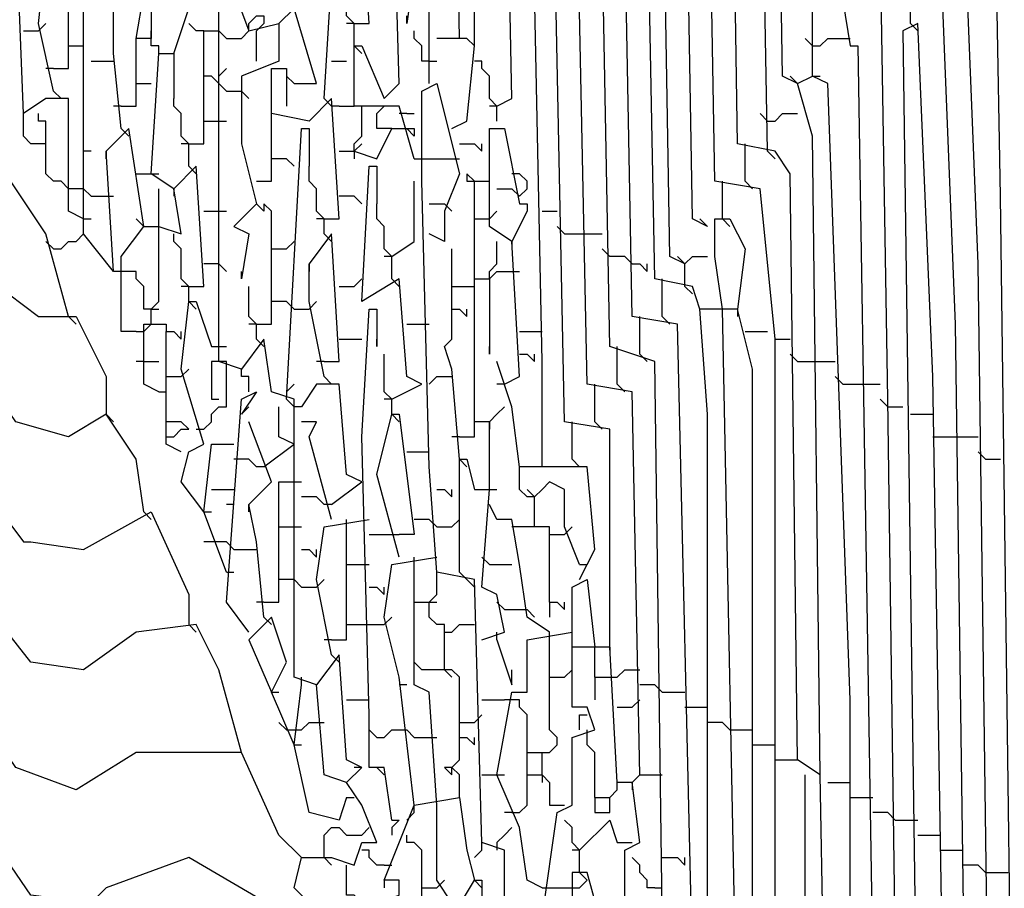
# Model space of a CAD drawing. Extents: x 0.16 to 7.56, y 0.46 to 9.88.
# Drawn here: x 3.03 to 3.43, y 5.68 to 6.03 of the extents above; entities that cross this region are included whole.
import ezdxf

# ---------------------------------------------------------------- set-up
doc = ezdxf.new("R2010")
doc.units = 0
doc.header["$MEASUREMENT"] = 0
doc.layers.add('PFV', color=7, linetype='Continuous')

msp = doc.modelspace()

# ---------------------------------------------------------------- linework, layer by layer
at = {"layer": 'PFV', "color": 0}
for points in [[(3.212121, 6.018182, 0), (3.190909, 7.221212, 0)], [(3.209091, 5.981818, 0), (3.215152, 5.984848, 0), (3.218182, 6.015152, 0), (3.218182, 6.330303, 0), (3.2, 7.221212, 0)], [(3.227273, 5.990909, 0), (3.233333, 5.993939, 0), (3.209091, 7.215152, 0)], [(3.245455, 5.845455, 0), (3.245455, 5.887879, 0), (3.218182, 7.212121, 0)], [(3.272727, 5.772727, 0), (3.272727, 5.860606, 0), (3.254545, 5.863636, 0), (3.227273, 7.206061, 0), (3.230303, 7.209091, 0)], [(3.284848, 5.721212, 0), (3.281818, 5.875758, 0), (3.263636, 5.878788, 0), (3.236364, 7.206061, 0)], [(3.278788, 5.548485, 0), (3.278788, 5.660606, 0), (3.284848, 5.660606, 0), (3.287879, 5.618182, 0), (3.290909, 5.615152, 0), (3.29697, 5.621212, 0), (3.293939, 5.666667, 0), (3.290909, 5.887879, 0), (3.272727, 5.893939, 0), (3.248485, 7.19697, 0), (3.254545, 7.2, 0)], [(3.306061, 5.645455, 0), (3.3, 5.90303, 0), (3.281818, 5.906061, 0), (3.257576, 7.19697, 0)], [(3.336364, 5.515152, 0), (3.330303, 5.569697, 0), (3.330303, 5.884848, 0), (3.324242, 5.909091, 0), (3.309091, 5.909091, 0), (3.306061, 5.918182, 0), (3.290909, 5.921212, 0), (3.266667, 7.187879, 0), (3.272727, 7.190909, 0)], [(3.30303, 5.927273, 0), (3.29697, 5.930303, 0), (3.275758, 7.187879, 0)], [(3.312121, 5.942424, 0), (3.306061, 5.945455, 0), (3.284848, 7.178788, 0), (3.290909, 7.181818, 0)], [(3.339394, 5.569697, 0), (3.339394, 5.89697, 0), (3.333333, 5.957576, 0), (3.315152, 5.960606, 0), (3.293939, 7.178788, 0)], [(3.363636, 5.387879, 0), (3.357576, 5.721212, 0), (3.348485, 5.727273, 0), (3.345455, 5.963636, 0), (3.339394, 5.972727, 0), (3.324242, 5.975758, 0), (3.306061, 7.169697, 0)], [(3.336364, 5.972727, 0), (3.315152, 7.169697, 0)], [(3.348485, 6, 0), (3.342424, 6.00303, 0), (3.324242, 7.163636, 0)], [(3.393939, 5.363636, 0), (3.390909, 5.430303, 0), (3.384848, 5.872727, 0), (3.381818, 6.060606, 0), (3.369697, 6.069697, 0), (3.354545, 7.151515, 0), (3.354545, 7.151515, 0)], [(3.406061, 5.154545, 0), (3.406061, 5.20303, 0), (3.412121, 5.20303, 0), (3.418182, 5.160606, 0), (3.424242, 5.160606, 0), (3.421212, 5.239394, 0), (3.412121, 5.90303, 0), (3.406061, 6.054545, 0), (3.390909, 6.063636, 0), (3.378788, 6.081818, 0), (3.363636, 7.145455, 0), (3.369697, 7.145455, 0), (3.375758, 7.036364, 0), (3.387879, 6.084848, 0), (3.39697, 6.078788, 0), (3.393939, 6.066667, 0)], [(3.430303, 5.251515, 0), (3.421212, 5.927273, 0), (3.415152, 6.081818, 0), (3.409091, 6.087879, 0), (3.409091, 6.106061, 0), (3.390909, 7.136364, 0)], [(3.430303, 5.251515, 0), (3.439394, 5.254545, 0), (3.430303, 5.954545, 0), (3.427273, 6.118182, 0), (3.412121, 7.127273, 0)], [(3.054545, 5.906061, 0), (3.045455, 5.939394, 0), (2.972727, 6.048485, 0), (2.939394, 6.106061, 0), (2.915152, 6.1, 0), (2.9, 6.087879, 0), (2.878788, 6.090909, 0), (2.851515, 6.124242, 0), (2.818182, 6.175758, 0), (2.781818, 6.190909, 0), (2.748485, 6.169697, 0), (2.730303, 6.172727, 0), (2.70303, 6.206061, 0), (2.70303, 6.215152, 0), (2.945455, 6.215152, 0), (2.945455, 6.184848, 0), (2.948485, 6.184848, 0), (2.948485, 6.151515, 0), (2.942424, 6.151515, 0), (2.939394, 6.169697, 0), (2.930303, 6.160606, 0), (2.921212, 6.160606, 0), (2.924242, 6.218182, 0)], [(3.157576, 5.993939, 0), (3.160606, 6.042424, 0), (3.166667, 6.045455, 0), (3.163636, 6.063636, 0), (3.148485, 6.066667, 0), (3.145455, 6.087879, 0), (3.136364, 6.115152, 0), (3.139394, 6.142424, 0), (3.145455, 6.145455, 0), (3.145455, 6.093939, 0), (3.142424, 6.093939, 0)], [(3.169697, 6.024242, 0), (3.175758, 6.024242, 0), (3.172727, 6.072727, 0), (3.163636, 6.1, 0), (3.166667, 6.127273, 0), (3.172727, 6.127273, 0), (3.172727, 6.078788, 0), (3.169697, 6.078788, 0)], [(3.193939, 5.969697, 0), (3.187879, 5.990909, 0), (3.169697, 5.990909, 0), (3.169697, 6.015152, 0), (3.172727, 6.015152, 0), (3.181818, 5.993939, 0), (3.187879, 6, 0), (3.184848, 6.10303, 0), (3.193939, 6.10303, 0), (3.190909, 6.081818, 0), (3.190909, 6.084848, 0)], [(3.124242, 5.730303, 0), (3.081818, 5.730303, 0), (3.057576, 5.715152, 0), (3.033333, 5.724242, 0), (2.975758, 5.809091, 0), (2.942424, 5.824242, 0), (2.906061, 5.80303, 0), (2.884848, 5.809091, 0), (2.845455, 5.866667, 0), (2.818182, 5.9, 0), (2.787879, 5.909091, 0), (2.757576, 5.890909, 0), (2.718182, 5.890909, 0), (2.687879, 5.881818, 0), (2.509091, 5.987879, 0), (2.50303, 6.087879, 0)], [(3.072727, 5.924242, 0), (3.060606, 5.939394, 0), (3.060606, 6.063636, 0), (3.060606, 6.072727, 0), (3.063636, 6.072727, 0), (3.069697, 6.063636, 0), (3.069697, 6.048485, 0), (3.063636, 6.048485, 0)], [(3.060606, 5.945455, 0), (3.054545, 5.948485, 0), (3.054545, 5.993939, 0), (3.045455, 5.993939, 0), (3.036364, 5.987879, 0), (3.033333, 6.066667, 0)], [(3.2, 6, 0), (3.2, 6.057576, 0), (3.187879, 6.048485, 0), (3.193939, 6.045455, 0), (3.190909, 6.024242, 0), (3.190909, 6.027273, 0)], [(3.048485, 5.99697, 0), (3.042424, 6.024242, 0), (3.045455, 6.051515, 0), (3.057576, 6.051515, 0), (3.063636, 6.048485, 0)], [(3.048485, 6.006061, 0), (3.054545, 6.006061, 0), (3.054545, 6.051515, 0)], [(3.375758, 5.448485, 0), (3.369697, 5.475758, 0), (3.369697, 5.751515, 0), (3.360606, 6, 0), (3.354545, 6.00303, 0), (3.354545, 6.048485, 0), (3.375758, 6.048485, 0), (3.375758, 6.045455, 0), (3.360606, 6.039394, 0), (3.360606, 6.033333, 0), (3.366667, 6.033333, 0), (3.369697, 6.015152, 0), (3.372727, 6.015152, 0), (3.381818, 5.457576, 0), (3.375758, 5.454545, 0)], [(3.084848, 5.827273, 0), (3.081818, 5.848485, 0), (3.069697, 5.866667, 0), (3.054545, 5.857576, 0), (3.033333, 5.863636, 0), (2.993939, 5.921212, 0), (2.966667, 5.954545, 0), (2.948485, 5.963636, 0), (2.918182, 5.957576, 0), (2.90303, 5.945455, 0), (2.881818, 5.948485, 0), (2.842424, 6.006061, 0), (2.809091, 6.042424, 0)], [(3.09697, 6.012121, 0), (3.10303, 6.030303, 0), (3.10303, 6.042424, 0), (3.106061, 6.042424, 0), (3.106061, 6.036364, 0), (3.10303, 6.042424, 0)], [(3.118182, 6.045455, 0), (3.127273, 6.021212, 0), (3.139394, 6.024242, 0), (3.139394, 6.009091, 0), (3.124242, 6.00303, 0), (3.124242, 5.984848, 0), (3.124242, 5.975758, 0), (3.130303, 5.951515, 0), (3.121212, 5.942424, 0), (3.127273, 5.939394, 0), (3.124242, 5.921212, 0), (3.124242, 5.924242, 0)], [(3.169697, 6.015152, 0), (3.169697, 6.024242, 0), (3.166667, 6.027273, 0), (3.166667, 6.036364, 0), (3.163636, 6.039394, 0)], [(3.393939, 6.024242, 0), (3.393939, 6.033333, 0), (3.390909, 6.036364, 0), (3.387879, 6.036364, 0), (3.384848, 6.039394, 0), (3.387879, 6.039394, 0)], [(2.851515, 6.036364, 0), (2.878788, 5.99697, 0), (2.881818, 5.99697, 0), (2.906061, 5.993939, 0), (2.933333, 6.012121, 0), (2.945455, 6.012121, 0), (2.978788, 5.990909, 0), (3.027273, 5.915152, 0), (3.030303, 5.915152, 0), (3.042424, 5.906061, 0), (3.057576, 5.906061, 0), (3.069697, 5.881818, 0), (3.069697, 5.866667, 0)], [(3.075758, 5.981818, 0), (3.072727, 6.012121, 0), (3.072727, 6.036364, 0), (3.087879, 6.036364, 0), (3.087879, 6.018182, 0), (3.081818, 6.018182, 0), (3.084848, 6.036364, 0)], [(3.160606, 5.645455, 0), (3.151515, 5.669697, 0), (3.145455, 5.675758, 0), (3.148485, 5.687879, 0), (3.160606, 5.687879, 0), (3.169697, 5.684848, 0), (3.172727, 5.693939, 0), (3.178788, 5.693939, 0), (3.172727, 5.709091, 0), (3.166667, 5.718182, 0), (3.172727, 5.724242, 0), (3.166667, 5.727273, 0), (3.163636, 5.769697, 0), (3.154545, 5.757576, 0), (3.145455, 5.760606, 0), (3.145455, 5.872727, 0), (3.136364, 5.875758, 0), (3.133333, 5.89697, 0), (3.124242, 5.884848, 0), (3.115152, 5.887879, 0), (3.115152, 6.033333, 0)], [(3.145455, 6, 0), (3.154545, 6, 0), (3.145455, 6.030303, 0), (3.139394, 6.024242, 0)], [(3.127273, 6.021212, 0), (3.127273, 6.024242, 0), (3.130303, 6.027273, 0), (3.133333, 6.027273, 0), (3.133333, 6.024242, 0), (3.130303, 6.021212, 0)], [(3.042424, 6.021212, 0), (3.045455, 6.024242, 0)], [(3.109091, 6.021212, 0), (3.106061, 6.021212, 0), (3.10303, 6.024242, 0)], [(3.169697, 6.024242, 0), (3.166667, 6.024242, 0)], [(3.406061, 5.327273, 0), (3.412121, 5.327273, 0), (3.40303, 5.881818, 0), (3.39697, 6.024242, 0), (3.390909, 6.021212, 0), (3.393939, 5.79697, 0), (3.4, 5.363636, 0)], [(3.393939, 6.024242, 0), (3.39697, 6.021212, 0)], [(3.036364, 6.021212, 0), (3.042424, 6.021212, 0)], [(3.075758, 5.990909, 0), (3.081818, 5.990909, 0), (3.081818, 6.018182, 0)], [(3.087879, 6.018182, 0), (3.087879, 6.021212, 0)], [(3.090909, 6.012121, 0), (3.090909, 6.015152, 0), (3.087879, 6.015152, 0), (3.087879, 6.018182, 0)], [(3.10303, 5.975758, 0), (3.109091, 5.975758, 0), (3.109091, 6.021212, 0), (3.115152, 6.021212, 0), (3.118182, 6.018182, 0)], [(3.118182, 6.018182, 0), (3.124242, 6.018182, 0), (3.127273, 6.021212, 0)], [(3.130303, 6.009091, 0), (3.130303, 6.021212, 0)], [(3.2, 6.009091, 0), (3.19697, 6.009091, 0), (3.19697, 6.015152, 0), (3.193939, 6.018182, 0), (3.193939, 6.021212, 0)], [(3.218182, 6.015152, 0), (3.215152, 6.018182, 0), (3.20303, 6.018182, 0)], [(3.354545, 6.015152, 0), (3.351515, 6.018182, 0)], [(3.354545, 6.015152, 0), (3.357576, 6.015152, 0), (3.360606, 6.018182, 0), (3.366667, 6.018182, 0)], [(3.366667, 6.018182, 0), (3.369697, 6.018182, 0)], [(3.054545, 6.015152, 0), (3.060606, 6.015152, 0)], [(3.169697, 6.015152, 0), (3.172727, 6.012121, 0)], [(3.081818, 5.9, 0), (3.075758, 5.9, 0), (3.075758, 5.930303, 0), (3.084848, 5.942424, 0), (3.090909, 5.942424, 0), (3.1, 5.939394, 0), (3.09697, 5.957576, 0), (3.087879, 5.963636, 0), (3.090909, 6.012121, 0), (3.09697, 6.012121, 0), (3.09697, 5.993939, 0), (3.09697, 5.993939, 0)], [(3.09697, 6.012121, 0), (3.09697, 6.009091, 0)], [(3.063636, 6.009091, 0), (3.069697, 6.009091, 0)], [(3.069697, 6.009091, 0), (3.072727, 6.009091, 0)], [(3.160606, 6.009091, 0), (3.166667, 6.009091, 0)], [(3.2, 6.009091, 0), (3.20303, 6.009091, 0)], [(3.227273, 5.984848, 0), (3.227273, 5.990909, 0), (3.224242, 5.993939, 0), (3.224242, 6.00303, 0), (3.221212, 6.006061, 0), (3.221212, 6.009091, 0), (3.218182, 6.009091, 0)], [(3.048485, 6.006061, 0), (3.045455, 6.006061, 0)], [(3.118182, 5.99697, 0), (3.115152, 6, 0), (3.112121, 6.00303, 0), (3.109091, 6.00303, 0)], [(3.115152, 6.00303, 0), (3.118182, 6.006061, 0)], [(3.157576, 5.945455, 0), (3.163636, 5.945455, 0), (3.160606, 5.993939, 0), (3.151515, 5.984848, 0), (3.136364, 5.987879, 0), (3.136364, 6.006061, 0), (3.142424, 6.006061, 0), (3.142424, 5.990909, 0)], [(3.145455, 6, 0), (3.142424, 6.00303, 0)], [(3.348485, 6, 0), (3.345455, 6.00303, 0)], [(3.357576, 5.721212, 0), (3.354545, 5.978788, 0), (3.348485, 6, 0), (3.354545, 6.00303, 0)], [(3.354545, 6.00303, 0), (3.357576, 6.00303, 0)], [(3.081818, 6, 0), (3.087879, 6, 0)], [(3.236364, 5.651515, 0), (3.230303, 5.663636, 0), (3.230303, 5.690909, 0), (3.221212, 5.693939, 0), (3.218182, 5.8, 0), (3.20303, 5.80303, 0), (3.2, 5.845455, 0), (3.19697, 5.960606, 0), (3.19697, 5.99697, 0), (3.20303, 6, 0), (3.212121, 5.963636, 0), (3.206061, 5.948485, 0), (3.206061, 5.936364, 0), (3.2, 5.939394, 0)], [(3.048485, 5.99697, 0), (3.051515, 5.993939, 0)], [(3.118182, 5.99697, 0), (3.124242, 5.99697, 0)], [(3.124242, 5.99697, 0), (3.127273, 5.993939, 0)], [(3.075758, 5.990909, 0), (3.072727, 5.990909, 0)], [(3.10303, 5.966667, 0), (3.10303, 5.975758, 0), (3.1, 5.978788, 0), (3.1, 5.987879, 0), (3.09697, 5.990909, 0), (3.09697, 5.993939, 0)], [(3.163636, 5.990909, 0), (3.160606, 5.990909, 0), (3.157576, 5.993939, 0)], [(3.163636, 5.990909, 0), (3.169697, 5.990909, 0)], [(3.172727, 5.987879, 0), (3.172727, 5.990909, 0), (3.169697, 5.990909, 0)], [(3.184848, 5.981818, 0), (3.178788, 5.981818, 0), (3.178788, 5.987879, 0), (3.181818, 5.990909, 0)], [(3.227273, 5.990909, 0), (3.224242, 5.990909, 0)], [(3.045455, 5.975758, 0), (3.039394, 5.975758, 0), (3.036364, 5.978788, 0), (3.036364, 5.987879, 0)], [(3.054545, 5.957576, 0), (3.051515, 5.960606, 0), (3.048485, 5.960606, 0), (3.045455, 5.963636, 0), (3.045455, 5.984848, 0), (3.042424, 5.984848, 0), (3.042424, 5.987879, 0)], [(3.130303, 5.960606, 0), (3.136364, 5.960606, 0), (3.136364, 5.987879, 0)], [(3.169697, 5.972727, 0), (3.169697, 5.975758, 0), (3.172727, 5.978788, 0), (3.172727, 5.987879, 0)], [(3.190909, 5.987879, 0), (3.187879, 5.987879, 0)], [(3.190909, 5.987879, 0), (3.193939, 5.987879, 0)], [(3.336364, 5.984848, 0), (3.333333, 5.987879, 0)], [(3.336364, 5.984848, 0), (3.339394, 5.984848, 0), (3.342424, 5.987879, 0), (3.348485, 5.987879, 0)], [(3.109091, 5.984848, 0), (3.118182, 5.984848, 0)], [(3.084848, 5.942424, 0), (3.078788, 5.981818, 0), (3.069697, 5.972727, 0)], [(3.075758, 5.981818, 0), (3.078788, 5.978788, 0)], [(3.142424, 5.872727, 0), (3.148485, 5.981818, 0), (3.151515, 5.981818, 0), (3.151515, 5.966667, 0), (3.151515, 5.966667, 0)], [(3.163636, 5.972727, 0), (3.169697, 5.972727, 0), (3.178788, 5.969697, 0), (3.184848, 5.981818, 0), (3.190909, 5.981818, 0)], [(3.190909, 5.981818, 0), (3.193939, 5.981818, 0), (3.193939, 5.978788, 0), (3.190909, 5.981818, 0)], [(3.230303, 5.878788, 0), (3.236364, 5.881818, 0), (3.233333, 5.936364, 0), (3.224242, 5.942424, 0), (3.224242, 5.972727, 0), (3.224242, 5.981818, 0), (3.230303, 5.981818, 0), (3.236364, 5.951515, 0), (3.239394, 5.951515, 0), (3.239394, 5.948485, 0), (3.233333, 5.936364, 0)], [(3.10303, 5.975758, 0), (3.1, 5.975758, 0)], [(3.169697, 5.972727, 0), (3.172727, 5.975758, 0)], [(3.212121, 5.975758, 0), (3.218182, 5.975758, 0), (3.221212, 5.972727, 0), (3.221212, 5.975758, 0)], [(3.327273, 5.972727, 0), (3.327273, 5.975758, 0)], [(3.063636, 5.972727, 0), (3.060606, 5.972727, 0)], [(3.072727, 5.924242, 0), (3.069697, 5.972727, 0), (3.069697, 5.969697, 0), (3.069697, 5.972727, 0)], [(3.169697, 5.972727, 0), (3.169697, 5.969697, 0)], [(3.327273, 5.960606, 0), (3.327273, 5.972727, 0)], [(3.336364, 5.972727, 0), (3.339394, 5.969697, 0)], [(3.10303, 5.918182, 0), (3.109091, 5.918182, 0), (3.106061, 5.966667, 0), (3.09697, 5.957576, 0)], [(3.10303, 5.966667, 0), (3.106061, 5.963636, 0)], [(3.145455, 5.966667, 0), (3.142424, 5.969697, 0), (3.136364, 5.969697, 0)], [(3.157576, 5.939394, 0), (3.157576, 5.945455, 0), (3.154545, 5.948485, 0), (3.154545, 5.957576, 0), (3.151515, 5.960606, 0), (3.151515, 5.966667, 0)], [(3.184848, 5.872727, 0), (3.19697, 5.878788, 0), (3.190909, 5.881818, 0), (3.187879, 5.921212, 0), (3.172727, 5.912121, 0), (3.175758, 5.966667, 0), (3.178788, 5.966667, 0), (3.178788, 5.951515, 0), (3.178788, 5.951515, 0)], [(3.193939, 5.969697, 0), (3.212121, 5.969697, 0)], [(3.081818, 5.963636, 0), (3.087879, 5.963636, 0)], [(3.087879, 5.963636, 0), (3.090909, 5.963636, 0)], [(3.218182, 5.921212, 0), (3.218182, 5.960606, 0), (3.215152, 5.963636, 0), (3.215152, 5.960606, 0), (3.218182, 5.960606, 0)], [(3.236364, 5.954545, 0), (3.239394, 5.957576, 0), (3.239394, 5.960606, 0), (3.236364, 5.963636, 0), (3.233333, 5.963636, 0)], [(3.184848, 5.930303, 0), (3.193939, 5.936364, 0), (3.193939, 5.960606, 0)], [(3.218182, 5.960606, 0), (3.224242, 5.960606, 0)], [(3.318182, 5.957576, 0), (3.318182, 5.960606, 0)], [(3.327273, 5.960606, 0), (3.330303, 5.957576, 0)], [(3.063636, 5.954545, 0), (3.060606, 5.957576, 0), (3.054545, 5.957576, 0)], [(3.063636, 5.954545, 0), (3.069697, 5.954545, 0)], [(3.069697, 5.954545, 0), (3.072727, 5.954545, 0)], [(3.090909, 5.942424, 0), (3.090909, 5.957576, 0)], [(3.09697, 5.957576, 0), (3.09697, 5.954545, 0)], [(3.172727, 5.951515, 0), (3.169697, 5.954545, 0), (3.163636, 5.954545, 0)], [(3.227273, 5.957576, 0), (3.233333, 5.957576, 0)], [(3.233333, 5.957576, 0), (3.236364, 5.954545, 0)], [(3.318182, 5.945455, 0), (3.318182, 5.957576, 0)], [(3.130303, 5.90303, 0), (3.136364, 5.90303, 0), (3.136364, 5.948485, 0), (3.133333, 5.951515, 0), (3.133333, 5.948485, 0), (3.130303, 5.951515, 0)], [(3.184848, 5.921212, 0), (3.184848, 5.930303, 0), (3.181818, 5.933333, 0), (3.181818, 5.942424, 0), (3.178788, 5.945455, 0), (3.178788, 5.951515, 0)], [(3.2, 5.951515, 0), (3.206061, 5.951515, 0)], [(3.206061, 5.951515, 0), (3.209091, 5.948485, 0)], [(3.109091, 5.948485, 0), (3.115152, 5.948485, 0)], [(3.115152, 5.948485, 0), (3.118182, 5.948485, 0)], [(3.224242, 5.945455, 0), (3.227273, 5.948485, 0)], [(3.245455, 5.948485, 0), (3.251515, 5.948485, 0)], [(3.060606, 5.945455, 0), (3.063636, 5.945455, 0)], [(3.084848, 5.942424, 0), (3.081818, 5.945455, 0)], [(3.157576, 5.945455, 0), (3.154545, 5.945455, 0)], [(3.218182, 5.945455, 0), (3.224242, 5.945455, 0)], [(3.312121, 5.942424, 0), (3.309091, 5.945455, 0)], [(3.318182, 5.909091, 0), (3.315152, 5.930303, 0), (3.315152, 5.945455, 0), (3.321212, 5.945455, 0), (3.327273, 5.933333, 0), (3.324242, 5.909091, 0)], [(3.318182, 5.945455, 0), (3.321212, 5.942424, 0)], [(3.048485, 5.933333, 0), (3.051515, 5.933333, 0), (3.054545, 5.936364, 0), (3.057576, 5.936364, 0), (3.060606, 5.939394, 0)], [(3.087879, 5.90303, 0), (3.087879, 5.909091, 0), (3.090909, 5.912121, 0), (3.090909, 5.942424, 0)], [(3.10303, 5.912121, 0), (3.10303, 5.918182, 0), (3.1, 5.921212, 0), (3.1, 5.933333, 0), (3.09697, 5.936364, 0), (3.09697, 5.939394, 0)], [(3.157576, 5.887879, 0), (3.163636, 5.887879, 0), (3.160606, 5.939394, 0), (3.151515, 5.927273, 0)], [(3.157576, 5.939394, 0), (3.160606, 5.936364, 0)], [(3.254545, 5.939394, 0), (3.251515, 5.942424, 0)], [(3.254545, 5.939394, 0), (3.263636, 5.939394, 0)], [(3.263636, 5.939394, 0), (3.269697, 5.939394, 0)], [(3.048485, 5.933333, 0), (3.045455, 5.936364, 0)], [(3.142424, 5.933333, 0), (3.145455, 5.936364, 0)], [(3.224242, 5.921212, 0), (3.224242, 5.924242, 0), (3.227273, 5.927273, 0), (3.227273, 5.936364, 0)], [(3.233333, 5.936364, 0), (3.233333, 5.933333, 0)], [(3.136364, 5.933333, 0), (3.142424, 5.933333, 0)], [(3.206061, 5.893939, 0), (3.209091, 5.89697, 0), (3.209091, 5.933333, 0)], [(3.272727, 5.930303, 0), (3.269697, 5.933333, 0)], [(3.118182, 5.924242, 0), (3.115152, 5.927273, 0), (3.109091, 5.927273, 0)], [(3.157576, 5.881818, 0), (3.151515, 5.912121, 0), (3.151515, 5.927273, 0), (3.151515, 5.924242, 0), (3.151515, 5.927273, 0)], [(3.184848, 5.930303, 0), (3.181818, 5.930303, 0)], [(3.281818, 5.927273, 0), (3.278788, 5.930303, 0), (3.272727, 5.930303, 0)], [(3.281818, 5.927273, 0), (3.284848, 5.927273, 0), (3.287879, 5.924242, 0), (3.287879, 5.927273, 0)], [(3.30303, 5.927273, 0), (3.3, 5.930303, 0)], [(3.30303, 5.918182, 0), (3.30303, 5.927273, 0), (3.306061, 5.930303, 0), (3.312121, 5.930303, 0)], [(3.087879, 5.909091, 0), (3.084848, 5.909091, 0), (3.084848, 5.918182, 0), (3.081818, 5.921212, 0), (3.081818, 5.924242, 0), (3.072727, 5.924242, 0)], [(3.224242, 5.921212, 0), (3.227273, 5.924242, 0), (3.233333, 5.924242, 0)], [(3.233333, 5.924242, 0), (3.236364, 5.924242, 0)], [(3.169697, 5.918182, 0), (3.172727, 5.921212, 0)], [(3.184848, 5.921212, 0), (3.187879, 5.918182, 0)], [(3.215152, 5.918182, 0), (3.218182, 5.918182, 0), (3.218182, 5.921212, 0)], [(3.221212, 5.775758, 0), (3.230303, 5.778788, 0), (3.227273, 5.793939, 0), (3.221212, 5.79697, 0), (3.224242, 5.836364, 0), (3.224242, 5.863636, 0), (3.218182, 5.863636, 0), (3.218182, 5.921212, 0), (3.224242, 5.921212, 0), (3.224242, 5.890909, 0), (3.224242, 5.893939, 0)], [(3.224242, 5.921212, 0), (3.224242, 5.918182, 0)], [(3.293939, 5.918182, 0), (3.293939, 5.921212, 0)], [(3.10303, 5.918182, 0), (3.1, 5.918182, 0)], [(3.130303, 5.89697, 0), (3.130303, 5.90303, 0), (3.127273, 5.906061, 0), (3.127273, 5.918182, 0)], [(3.163636, 5.918182, 0), (3.169697, 5.918182, 0)], [(3.209091, 5.918182, 0), (3.215152, 5.918182, 0)], [(3.293939, 5.906061, 0), (3.293939, 5.918182, 0)], [(3.30303, 5.918182, 0), (3.306061, 5.915152, 0)], [(3.109091, 5.827273, 0), (3.1, 5.839394, 0), (3.10303, 5.851515, 0), (3.109091, 5.854545, 0), (3.1, 5.884848, 0), (3.10303, 5.912121, 0), (3.106061, 5.912121, 0), (3.112121, 5.893939, 0), (3.115152, 5.893939, 0)], [(3.10303, 5.912121, 0), (3.106061, 5.909091, 0)], [(3.145455, 5.909091, 0), (3.142424, 5.912121, 0), (3.136364, 5.912121, 0)], [(3.151515, 5.909091, 0), (3.154545, 5.912121, 0)], [(3.087879, 5.909091, 0), (3.090909, 5.909091, 0)], [(3.145455, 5.909091, 0), (3.151515, 5.909091, 0)], [(3.184848, 5.70303, 0), (3.181818, 5.724242, 0), (3.175758, 5.724242, 0), (3.175758, 5.745455, 0), (3.172727, 5.857576, 0), (3.175758, 5.909091, 0), (3.178788, 5.909091, 0), (3.178788, 5.893939, 0), (3.178788, 5.89697, 0)], [(3.209091, 5.909091, 0), (3.212121, 5.909091, 0), (3.215152, 5.906061, 0), (3.215152, 5.909091, 0)], [(3.318182, 5.545455, 0), (3.330303, 5.557576, 0), (3.324242, 5.566667, 0), (3.324242, 5.587879, 0), (3.312121, 5.618182, 0), (3.312121, 5.866667, 0), (3.309091, 5.909091, 0)], [(3.318182, 5.60303, 0), (3.324242, 5.606061, 0), (3.318182, 5.909091, 0)], [(3.324242, 5.909091, 0), (3.324242, 5.906061, 0)], [(3.139394, 5.666667, 0), (3.10303, 5.687879, 0), (3.069697, 5.675758, 0), (3.063636, 5.669697, 0), (3.039394, 5.672727, 0), (3, 5.730303, 0), (2.969697, 5.766667, 0), (2.939394, 5.775758, 0), (2.909091, 5.757576, 0), (2.887879, 5.760606, 0), (2.860606, 5.79697, 0), (2.827273, 5.845455, 0), (2.806061, 5.860606, 0), (2.778788, 5.857576, 0), (2.763636, 5.857576, 0), (2.739394, 5.872727, 0), (2.70303, 5.869697, 0), (2.693939, 5.863636, 0), (2.660606, 5.878788, 0), (2.615152, 5.906061, 0)], [(3.054545, 5.906061, 0), (3.057576, 5.90303, 0)], [(3.081818, 5.9, 0), (3.084848, 5.9, 0), (3.087879, 5.90303, 0)], [(3.090909, 5.875758, 0), (3.084848, 5.878788, 0), (3.084848, 5.90303, 0), (3.093939, 5.90303, 0), (3.093939, 5.9, 0)], [(3.130303, 5.90303, 0), (3.127273, 5.90303, 0)], [(3.190909, 5.90303, 0), (3.19697, 5.90303, 0)], [(3.19697, 5.90303, 0), (3.2, 5.90303, 0)], [(3.284848, 5.90303, 0), (3.284848, 5.906061, 0)], [(3.284848, 5.890909, 0), (3.284848, 5.90303, 0)], [(3.293939, 5.906061, 0), (3.29697, 5.90303, 0)], [(3.1, 5.851515, 0), (3.093939, 5.854545, 0), (3.093939, 5.9, 0), (3.09697, 5.9, 0), (3.1, 5.89697, 0), (3.1, 5.9, 0)], [(3.236364, 5.9, 0), (3.242424, 5.9, 0)], [(3.242424, 5.9, 0), (3.245455, 5.9, 0)], [(3.327273, 5.9, 0), (3.336364, 5.9, 0)], [(3.130303, 5.89697, 0), (3.133333, 5.893939, 0)], [(3.163636, 5.89697, 0), (3.172727, 5.89697, 0)], [(3.339394, 5.89697, 0), (3.345455, 5.89697, 0)], [(3.115152, 5.893939, 0), (3.118182, 5.893939, 0)], [(3.212121, 5.848485, 0), (3.209091, 5.884848, 0), (3.206061, 5.893939, 0)], [(3.275758, 5.890909, 0), (3.275758, 5.893939, 0)], [(3.084848, 5.887879, 0), (3.081818, 5.887879, 0)], [(3.084848, 5.887879, 0), (3.090909, 5.887879, 0)], [(3.115152, 5.887879, 0), (3.112121, 5.887879, 0), (3.112121, 5.872727, 0), (3.115152, 5.872727, 0)], [(3.118182, 5.884848, 0), (3.118182, 5.887879, 0), (3.115152, 5.887879, 0)], [(3.157576, 5.887879, 0), (3.154545, 5.887879, 0)], [(3.184848, 5.866667, 0), (3.184848, 5.872727, 0), (3.181818, 5.875758, 0), (3.181818, 5.890909, 0)], [(3.260606, 5.8, 0), (3.266667, 5.812121, 0), (3.263636, 5.845455, 0), (3.236364, 5.845455, 0), (3.233333, 5.869697, 0), (3.227273, 5.887879, 0)], [(3.236364, 5.890909, 0), (3.239394, 5.890909, 0), (3.242424, 5.887879, 0), (3.242424, 5.890909, 0)], [(3.275758, 5.878788, 0), (3.275758, 5.890909, 0)], [(3.284848, 5.890909, 0), (3.287879, 5.887879, 0)], [(3.348485, 5.887879, 0), (3.345455, 5.890909, 0)], [(3.348485, 5.887879, 0), (3.357576, 5.887879, 0)], [(3.357576, 5.887879, 0), (3.363636, 5.887879, 0)], [(3.1, 5.881818, 0), (3.10303, 5.884848, 0)], [(3.106061, 5.860606, 0), (3.109091, 5.860606, 0), (3.112121, 5.863636, 0), (3.112121, 5.866667, 0), (3.115152, 5.869697, 0), (3.118182, 5.869697, 0), (3.118182, 5.884848, 0)], [(3.127273, 5.875758, 0), (3.127273, 5.881818, 0), (3.124242, 5.881818, 0), (3.124242, 5.884848, 0)], [(3.093939, 5.881818, 0), (3.1, 5.881818, 0)], [(3.157576, 5.881818, 0), (3.160606, 5.878788, 0)], [(3.2, 5.878788, 0), (3.20303, 5.881818, 0), (3.206061, 5.881818, 0)], [(3.206061, 5.881818, 0), (3.209091, 5.881818, 0)], [(3.366667, 5.878788, 0), (3.363636, 5.881818, 0)], [(3.090909, 5.875758, 0), (3.093939, 5.875758, 0)], [(3.127273, 5.778788, 0), (3.118182, 5.790909, 0), (3.124242, 5.872727, 0), (3.130303, 5.875758, 0), (3.124242, 5.866667, 0), (3.127273, 5.869697, 0)], [(3.142424, 5.875758, 0), (3.145455, 5.878788, 0)], [(3.160606, 5.830303, 0), (3.172727, 5.839394, 0), (3.166667, 5.842424, 0), (3.163636, 5.878788, 0), (3.154545, 5.878788, 0), (3.148485, 5.869697, 0)], [(3.230303, 5.878788, 0), (3.227273, 5.878788, 0)], [(3.266667, 5.875758, 0), (3.266667, 5.878788, 0)], [(3.266667, 5.863636, 0), (3.266667, 5.875758, 0)], [(3.275758, 5.878788, 0), (3.278788, 5.875758, 0)], [(3.366667, 5.878788, 0), (3.372727, 5.878788, 0)], [(3.372727, 5.878788, 0), (3.381818, 5.878788, 0)], [(3.148485, 5.869697, 0), (3.145455, 5.869697, 0), (3.142424, 5.872727, 0)], [(3.184848, 5.872727, 0), (3.181818, 5.872727, 0)], [(3.384848, 5.869697, 0), (3.381818, 5.872727, 0)], [(3.133333, 5.845455, 0), (3.145455, 5.854545, 0), (3.139394, 5.857576, 0), (3.139394, 5.869697, 0)], [(3.224242, 5.863636, 0), (3.227273, 5.866667, 0), (3.230303, 5.869697, 0)], [(3.384848, 5.869697, 0), (3.390909, 5.869697, 0)], [(3.069697, 5.866667, 0), (3.072727, 5.863636, 0)], [(3.093939, 5.857576, 0), (3.09697, 5.857576, 0), (3.1, 5.860606, 0), (3.10303, 5.860606, 0), (3.1, 5.863636, 0), (3.093939, 5.863636, 0)], [(3.127273, 5.830303, 0), (3.136364, 5.839394, 0), (3.127273, 5.863636, 0)], [(3.160606, 5.824242, 0), (3.151515, 5.857576, 0), (3.154545, 5.863636, 0), (3.148485, 5.863636, 0)], [(3.187879, 5.809091, 0), (3.178788, 5.842424, 0), (3.184848, 5.866667, 0), (3.187879, 5.866667, 0), (3.193939, 5.818182, 0), (3.187879, 5.818182, 0)], [(3.184848, 5.866667, 0), (3.187879, 5.863636, 0)], [(3.212121, 5.857576, 0), (3.218182, 5.857576, 0), (3.218182, 5.863636, 0)], [(3.224242, 5.863636, 0), (3.224242, 5.860606, 0)], [(3.257576, 5.860606, 0), (3.257576, 5.863636, 0)], [(3.266667, 5.863636, 0), (3.269697, 5.860606, 0)], [(3.393939, 5.866667, 0), (3.40303, 5.866667, 0)], [(3.257576, 5.848485, 0), (3.257576, 5.860606, 0)], [(3.212121, 5.857576, 0), (3.209091, 5.857576, 0)], [(3.40303, 5.857576, 0), (3.412121, 5.857576, 0)], [(3.412121, 5.857576, 0), (3.421212, 5.857576, 0)], [(3.009091, 5.851515, 0), (3.036364, 5.815152, 0), (3.039394, 5.815152, 0), (3.060606, 5.812121, 0), (3.087879, 5.827273, 0), (3.10303, 5.793939, 0), (3.10303, 5.781818, 0)], [(3.118182, 5.80303, 0), (3.109091, 5.827273, 0), (3.112121, 5.854545, 0), (3.121212, 5.854545, 0)], [(3.190909, 5.851515, 0), (3.19697, 5.851515, 0)], [(3.19697, 5.851515, 0), (3.2, 5.851515, 0)], [(3.424242, 5.848485, 0), (3.421212, 5.851515, 0)], [(3.133333, 5.845455, 0), (3.130303, 5.845455, 0), (3.127273, 5.848485, 0), (3.121212, 5.848485, 0)], [(3.212121, 5.80303, 0), (3.212121, 5.848485, 0), (3.215152, 5.848485, 0), (3.218182, 5.836364, 0), (3.224242, 5.836364, 0)], [(3.212121, 5.848485, 0), (3.215152, 5.845455, 0)], [(3.257576, 5.848485, 0), (3.260606, 5.845455, 0)], [(3.424242, 5.848485, 0), (3.430303, 5.848485, 0)], [(3.242424, 5.833333, 0), (3.239394, 5.833333, 0), (3.236364, 5.836364, 0), (3.236364, 5.845455, 0)], [(3.112121, 5.836364, 0), (3.118182, 5.836364, 0)], [(3.118182, 5.836364, 0), (3.121212, 5.836364, 0)], [(3.133333, 5.790909, 0), (3.139394, 5.790909, 0), (3.139394, 5.839394, 0), (3.148485, 5.839394, 0)], [(3.20303, 5.836364, 0), (3.206061, 5.836364, 0), (3.209091, 5.833333, 0), (3.209091, 5.836364, 0)], [(3.224242, 5.836364, 0), (3.227273, 5.836364, 0)], [(3.242424, 5.833333, 0), (3.239394, 5.836364, 0)], [(3.242424, 5.821212, 0), (3.242424, 5.833333, 0), (3.245455, 5.836364, 0), (3.248485, 5.839394, 0)], [(3.260606, 5.806061, 0), (3.254545, 5.821212, 0), (3.254545, 5.836364, 0), (3.248485, 5.839394, 0)], [(3.160606, 5.830303, 0), (3.157576, 5.830303, 0), (3.154545, 5.833333, 0), (3.148485, 5.833333, 0)], [(3.121212, 5.830303, 0), (3.118182, 5.830303, 0)], [(3.133333, 5.784848, 0), (3.130303, 5.815152, 0), (3.127273, 5.830303, 0), (3.127273, 5.827273, 0), (3.127273, 5.830303, 0)], [(3.248485, 5.778788, 0), (3.239394, 5.784848, 0), (3.236364, 5.806061, 0), (3.233333, 5.824242, 0), (3.227273, 5.824242, 0), (3.224242, 5.830303, 0)], [(3.084848, 5.827273, 0), (3.087879, 5.824242, 0)], [(3.109091, 5.827273, 0), (3.112121, 5.827273, 0)], [(3.160606, 5.769697, 0), (3.154545, 5.8, 0), (3.157576, 5.821212, 0), (3.175758, 5.824242, 0)], [(3.160606, 5.775758, 0), (3.166667, 5.775758, 0), (3.166667, 5.824242, 0)], [(3.20303, 5.821212, 0), (3.2, 5.824242, 0), (3.193939, 5.824242, 0)], [(3.209091, 5.821212, 0), (3.212121, 5.824242, 0)], [(3.139394, 5.821212, 0), (3.145455, 5.821212, 0)], [(3.145455, 5.821212, 0), (3.148485, 5.821212, 0)], [(3.20303, 5.821212, 0), (3.209091, 5.821212, 0)], [(3.248485, 5.790909, 0), (3.248485, 5.821212, 0), (3.233333, 5.821212, 0)], [(3.254545, 5.818182, 0), (3.257576, 5.821212, 0)], [(3.175758, 5.818182, 0), (3.187879, 5.818182, 0)], [(3.248485, 5.818182, 0), (3.254545, 5.818182, 0)], [(3.112121, 5.815152, 0), (3.109091, 5.815152, 0)], [(3.121212, 5.812121, 0), (3.118182, 5.815152, 0), (3.112121, 5.815152, 0)], [(3.121212, 5.812121, 0), (3.127273, 5.812121, 0)], [(3.127273, 5.812121, 0), (3.130303, 5.812121, 0)], [(3.148485, 5.812121, 0), (3.151515, 5.812121, 0), (3.154545, 5.809091, 0), (3.154545, 5.812121, 0)], [(3.148485, 5.687879, 0), (3.139394, 5.69697, 0), (3.124242, 5.730303, 0), (3.115152, 5.763636, 0), (3.106061, 5.781818, 0), (3.081818, 5.778788, 0), (3.060606, 5.763636, 0), (3.039394, 5.766667, 0), (3.006061, 5.809091, 0)], [(3.193939, 5.709091, 0), (3.187879, 5.760606, 0), (3.181818, 5.784848, 0), (3.184848, 5.806061, 0), (3.20303, 5.809091, 0)], [(3.20303, 5.709091, 0), (3.2, 5.754545, 0), (3.193939, 5.757576, 0), (3.193939, 5.809091, 0)], [(3.224242, 5.806061, 0), (3.221212, 5.809091, 0)], [(3.166667, 5.806061, 0), (3.172727, 5.806061, 0)], [(3.172727, 5.806061, 0), (3.175758, 5.806061, 0)], [(3.224242, 5.806061, 0), (3.233333, 5.806061, 0)], [(3.260606, 5.806061, 0), (3.263636, 5.806061, 0)], [(3.118182, 5.80303, 0), (3.121212, 5.80303, 0)], [(3.148485, 5.79697, 0), (3.145455, 5.8, 0), (3.139394, 5.8, 0)], [(3.154545, 5.79697, 0), (3.157576, 5.8, 0)], [(3.206061, 5.763636, 0), (3.206061, 5.781818, 0), (3.20303, 5.781818, 0), (3.2, 5.784848, 0), (3.2, 5.790909, 0), (3.20303, 5.793939, 0), (3.20303, 5.80303, 0)], [(3.218182, 5.79697, 0), (3.215152, 5.8, 0), (3.212121, 5.80303, 0)], [(3.278788, 5.660606, 0), (3.278788, 5.690909, 0), (3.284848, 5.693939, 0), (3.281818, 5.718182, 0), (3.275758, 5.718182, 0), (3.272727, 5.772727, 0), (3.257576, 5.772727, 0), (3.257576, 5.79697, 0), (3.263636, 5.8, 0), (3.266667, 5.772727, 0)], [(3.148485, 5.79697, 0), (3.154545, 5.79697, 0)], [(3.175758, 5.79697, 0), (3.178788, 5.79697, 0), (3.181818, 5.793939, 0), (3.181818, 5.79697, 0)], [(3.133333, 5.790909, 0), (3.130303, 5.790909, 0)], [(3.193939, 5.790909, 0), (3.2, 5.790909, 0)], [(3.2, 5.790909, 0), (3.20303, 5.790909, 0)], [(3.230303, 5.787879, 0), (3.227273, 5.790909, 0)], [(3.230303, 5.787879, 0), (3.239394, 5.787879, 0)], [(3.239394, 5.787879, 0), (3.242424, 5.784848, 0)], [(3.248485, 5.790909, 0), (3.251515, 5.790909, 0), (3.254545, 5.787879, 0), (3.254545, 5.790909, 0)], [(3.248485, 5.790909, 0), (3.248485, 5.784848, 0)], [(3.145455, 5.733333, 0), (3.136364, 5.754545, 0), (3.142424, 5.766667, 0), (3.136364, 5.784848, 0), (3.127273, 5.775758, 0), (3.136364, 5.754545, 0)], [(3.133333, 5.784848, 0), (3.136364, 5.781818, 0)], [(3.181818, 5.781818, 0), (3.184848, 5.784848, 0)], [(3.10303, 5.781818, 0), (3.106061, 5.778788, 0)], [(3.166667, 5.781818, 0), (3.175758, 5.781818, 0)], [(3.175758, 5.781818, 0), (3.181818, 5.781818, 0)], [(3.206061, 5.778788, 0), (3.209091, 5.778788, 0), (3.212121, 5.781818, 0), (3.218182, 5.781818, 0)], [(3.245455, 5.675758, 0), (3.239394, 5.678788, 0), (3.236364, 5.7, 0), (3.227273, 5.721212, 0), (3.233333, 5.754545, 0), (3.239394, 5.754545, 0), (3.239394, 5.775758, 0), (3.257576, 5.778788, 0)], [(3.227273, 5.775758, 0), (3.227273, 5.778788, 0)], [(3.245455, 5.721212, 0), (3.245455, 5.730303, 0), (3.248485, 5.730303, 0), (3.251515, 5.733333, 0), (3.251515, 5.736364, 0), (3.248485, 5.739394, 0), (3.248485, 5.778788, 0)], [(3.160606, 5.775758, 0), (3.157576, 5.775758, 0)], [(3.227273, 5.775758, 0), (3.233333, 5.757576, 0), (3.233333, 5.763636, 0)], [(3.245455, 5.663636, 0), (3.251515, 5.706061, 0), (3.257576, 5.709091, 0), (3.257576, 5.736364, 0), (3.266667, 5.739394, 0), (3.263636, 5.748485, 0), (3.257576, 5.748485, 0), (3.257576, 5.772727, 0)], [(3.266667, 5.760606, 0), (3.266667, 5.772727, 0)], [(3.272727, 5.772727, 0), (3.272727, 5.769697, 0)], [(3.160606, 5.769697, 0), (3.163636, 5.766667, 0)], [(3.19697, 5.763636, 0), (3.193939, 5.766667, 0)], [(3.148485, 5.757576, 0), (3.148485, 5.760606, 0)], [(3.209091, 5.724242, 0), (3.212121, 5.727273, 0), (3.212121, 5.760606, 0), (3.209091, 5.763636, 0), (3.19697, 5.763636, 0)], [(3.206061, 5.763636, 0), (3.209091, 5.760606, 0)], [(3.248485, 5.760606, 0), (3.254545, 5.760606, 0)], [(3.254545, 5.760606, 0), (3.257576, 5.763636, 0)], [(3.266667, 5.760606, 0), (3.275758, 5.760606, 0)], [(3.266667, 5.760606, 0), (3.266667, 5.751515, 0)], [(3.275758, 5.760606, 0), (3.278788, 5.763636, 0), (3.284848, 5.763636, 0)], [(3.166667, 5.712121, 0), (3.163636, 5.70303, 0), (3.151515, 5.706061, 0), (3.145455, 5.733333, 0), (3.148485, 5.757576, 0)], [(3.166667, 5.718182, 0), (3.157576, 5.721212, 0), (3.154545, 5.757576, 0)], [(3.190909, 5.757576, 0), (3.187879, 5.757576, 0)], [(3.293939, 5.754545, 0), (3.290909, 5.757576, 0), (3.284848, 5.757576, 0)], [(3.136364, 5.754545, 0), (3.139394, 5.754545, 0)], [(3.293939, 5.754545, 0), (3.30303, 5.754545, 0)], [(3.166667, 5.751515, 0), (3.172727, 5.751515, 0)], [(3.172727, 5.751515, 0), (3.175758, 5.751515, 0)], [(3.221212, 5.751515, 0), (3.230303, 5.751515, 0)], [(3.233333, 5.706061, 0), (3.236364, 5.706061, 0), (3.239394, 5.709091, 0), (3.239394, 5.745455, 0), (3.236364, 5.748485, 0), (3.236364, 5.751515, 0), (3.230303, 5.751515, 0)], [(3.275758, 5.748485, 0), (3.281818, 5.748485, 0)], [(3.281818, 5.748485, 0), (3.284848, 5.751515, 0)], [(3.30303, 5.748485, 0), (3.312121, 5.748485, 0)], [(3.218182, 5.742424, 0), (3.221212, 5.745455, 0)], [(3.260606, 5.739394, 0), (3.260606, 5.745455, 0), (3.263636, 5.745455, 0)], [(3.142424, 5.739394, 0), (3.139394, 5.742424, 0)], [(3.148485, 5.739394, 0), (3.151515, 5.742424, 0), (3.154545, 5.742424, 0)], [(3.154545, 5.742424, 0), (3.157576, 5.742424, 0)], [(3.212121, 5.742424, 0), (3.218182, 5.742424, 0)], [(3.321212, 5.739394, 0), (3.318182, 5.742424, 0), (3.312121, 5.742424, 0)], [(3.142424, 5.739394, 0), (3.148485, 5.739394, 0)], [(3.178788, 5.736364, 0), (3.175758, 5.739394, 0)], [(3.178788, 5.736364, 0), (3.181818, 5.736364, 0), (3.184848, 5.739394, 0), (3.190909, 5.739394, 0), (3.193939, 5.736364, 0)], [(3.193939, 5.736364, 0), (3.2, 5.736364, 0)], [(3.2, 5.736364, 0), (3.20303, 5.736364, 0)], [(3.212121, 5.736364, 0), (3.215152, 5.736364, 0), (3.218182, 5.733333, 0), (3.218182, 5.736364, 0)], [(3.266667, 5.712121, 0), (3.266667, 5.730303, 0), (3.263636, 5.733333, 0), (3.263636, 5.739394, 0)], [(3.321212, 5.739394, 0), (3.330303, 5.739394, 0)], [(3.145455, 5.733333, 0), (3.148485, 5.733333, 0)], [(3.330303, 5.733333, 0), (3.339394, 5.733333, 0)], [(3.239394, 5.730303, 0), (3.245455, 5.730303, 0)], [(3.339394, 5.727273, 0), (3.348485, 5.727273, 0)], [(3.172727, 5.724242, 0), (3.169697, 5.724242, 0)], [(3.178788, 5.724242, 0), (3.181818, 5.721212, 0)], [(3.212121, 5.712121, 0), (3.212121, 5.721212, 0), (3.209091, 5.724242, 0), (3.206061, 5.724242, 0), (3.209091, 5.721212, 0), (3.209091, 5.724242, 0)], [(3.221212, 5.721212, 0), (3.227273, 5.721212, 0)], [(3.227273, 5.721212, 0), (3.230303, 5.721212, 0)], [(3.239394, 5.721212, 0), (3.245455, 5.721212, 0), (3.248485, 5.718182, 0), (3.248485, 5.709091, 0), (3.254545, 5.709091, 0)], [(3.245455, 5.721212, 0), (3.245455, 5.718182, 0)], [(3.281818, 5.718182, 0), (3.284848, 5.721212, 0), (3.293939, 5.721212, 0)], [(3.348485, 5.530303, 0), (3.351515, 5.530303, 0), (3.354545, 5.533333, 0), (3.354545, 5.545455, 0), (3.351515, 5.548485, 0), (3.351515, 5.721212, 0)], [(3.266667, 5.712121, 0), (3.272727, 5.712121, 0), (3.275758, 5.715152, 0), (3.275758, 5.718182, 0)], [(3.281818, 5.718182, 0), (3.281818, 5.715152, 0)], [(3.360606, 5.718182, 0), (3.369697, 5.718182, 0)], [(3.166667, 5.712121, 0), (3.169697, 5.712121, 0)], [(3.20303, 5.6, 0), (3.193939, 5.606061, 0), (3.193939, 5.639394, 0), (3.178788, 5.642424, 0), (3.178788, 5.669697, 0), (3.187879, 5.672727, 0), (3.187879, 5.678788, 0), (3.181818, 5.678788, 0), (3.193939, 5.709091, 0), (3.212121, 5.712121, 0), (3.215152, 5.690909, 0), (3.218182, 5.678788, 0)], [(3.190909, 5.70303, 0), (3.193939, 5.706061, 0), (3.193939, 5.709091, 0)], [(3.209091, 5.669697, 0), (3.20303, 5.678788, 0), (3.20303, 5.709091, 0)], [(3.266667, 5.712121, 0), (3.266667, 5.706061, 0), (3.272727, 5.706061, 0), (3.272727, 5.712121, 0)], [(3.369697, 5.712121, 0), (3.378788, 5.712121, 0)], [(3.233333, 5.706061, 0), (3.230303, 5.706061, 0)], [(3.387879, 5.70303, 0), (3.384848, 5.706061, 0), (3.378788, 5.706061, 0)], [(3.184848, 5.70303, 0), (3.187879, 5.70303, 0), (3.184848, 5.7, 0), (3.184848, 5.69697, 0)], [(3.260606, 5.681818, 0), (3.260606, 5.690909, 0), (3.257576, 5.693939, 0), (3.257576, 5.7, 0), (3.254545, 5.70303, 0)], [(3.260606, 5.690909, 0), (3.272727, 5.70303, 0), (3.275758, 5.693939, 0), (3.281818, 5.693939, 0)], [(3.387879, 5.70303, 0), (3.39697, 5.70303, 0)], [(3.157576, 5.687879, 0), (3.157576, 5.69697, 0), (3.160606, 5.7, 0), (3.163636, 5.7, 0), (3.166667, 5.69697, 0), (3.172727, 5.69697, 0), (3.175758, 5.7, 0)], [(3.190909, 5.648485, 0), (3.19697, 5.648485, 0), (3.19697, 5.690909, 0), (3.193939, 5.693939, 0), (3.190909, 5.693939, 0), (3.190909, 5.69697, 0)], [(3.227273, 5.693939, 0), (3.230303, 5.69697, 0), (3.233333, 5.7, 0)], [(3.39697, 5.69697, 0), (3.406061, 5.69697, 0)], [(3.218182, 5.687879, 0), (3.221212, 5.690909, 0), (3.221212, 5.693939, 0)], [(3.227273, 5.693939, 0), (3.227273, 5.690909, 0)], [(3.181818, 5.684848, 0), (3.178788, 5.684848, 0), (3.175758, 5.687879, 0), (3.175758, 5.690909, 0), (3.172727, 5.690909, 0)], [(3.260606, 5.690909, 0), (3.257576, 5.690909, 0)], [(3.406061, 5.690909, 0), (3.415152, 5.690909, 0)], [(3.157576, 5.687879, 0), (3.160606, 5.684848, 0)], [(3.175758, 5.660606, 0), (3.172727, 5.660606, 0), (3.172727, 5.669697, 0), (3.169697, 5.672727, 0), (3.166667, 5.672727, 0), (3.166667, 5.684848, 0)], [(3.181818, 5.684848, 0), (3.184848, 5.684848, 0)], [(3.290909, 5.675758, 0), (3.287879, 5.675758, 0), (3.287879, 5.678788, 0), (3.284848, 5.681818, 0), (3.284848, 5.684848, 0), (3.281818, 5.687879, 0)], [(3.293939, 5.687879, 0), (3.3, 5.687879, 0), (3.30303, 5.684848, 0), (3.30303, 5.687879, 0)], [(3.424242, 5.681818, 0), (3.421212, 5.684848, 0), (3.415152, 5.684848, 0)], [(3.269697, 5.590909, 0), (3.266667, 5.627273, 0), (3.266667, 5.639394, 0), (3.272727, 5.648485, 0), (3.263636, 5.681818, 0), (3.257576, 5.681818, 0), (3.257576, 5.648485, 0), (3.257576, 5.648485, 0)], [(3.257576, 5.675758, 0), (3.260606, 5.675758, 0), (3.263636, 5.678788, 0), (3.260606, 5.681818, 0)], [(3.424242, 5.681818, 0), (3.433333, 5.681818, 0)], [(3.181818, 5.678788, 0), (3.181818, 5.675758, 0)], [(3.221212, 5.551515, 0), (3.215152, 5.557576, 0), (3.212121, 5.612121, 0), (3.20303, 5.618182, 0), (3.209091, 5.657576, 0), (3.215152, 5.657576, 0), (3.215152, 5.663636, 0), (3.209091, 5.663636, 0), (3.218182, 5.678788, 0), (3.221212, 5.678788, 0), (3.221212, 5.630303, 0), (3.215152, 5.630303, 0), (3.212121, 5.654545, 0), (3.206061, 5.654545, 0)], [(3.20303, 5.675758, 0), (3.206061, 5.678788, 0)], [(3.218182, 5.678788, 0), (3.221212, 5.675758, 0)], [(3.19697, 5.675758, 0), (3.20303, 5.675758, 0)], [(3.245455, 5.675758, 0), (3.257576, 5.675758, 0)], [(3.290909, 5.675758, 0), (3.293939, 5.675758, 0)]]:
    msp.add_polyline3d(points, dxfattribs=at)

doc.saveas('drawing.dxf')
